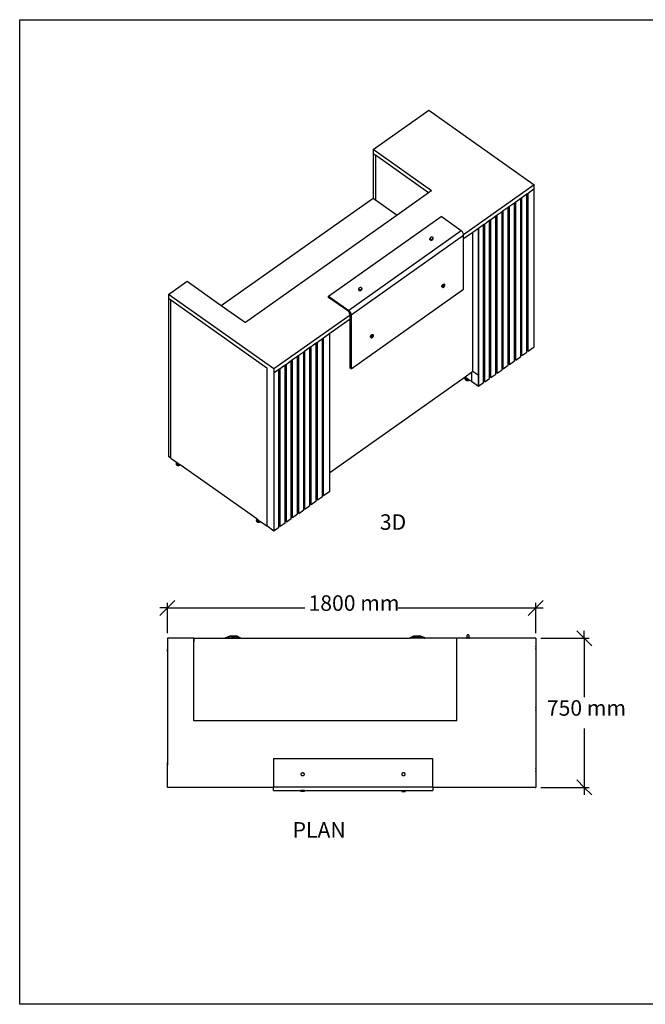
# Model space of a CAD drawing. Extents: x -3081 to 3020, y -2513 to 2288.
# Drawn here: x -3081 to -30, y -2513 to 2288 of the extents above; entities that cross this region are included whole.
import ezdxf

# ---------------------------------------------------------------- set-up
doc = ezdxf.new("R2010")
doc.units = 0
doc.layers.get('0').update_dxf_attribs({"linetype": 'CONTINUOUS'})
doc.styles.add('TAHOMA', font='txt')

msp = doc.modelspace()

# ---------------------------------------------------------------- linework, layer by layer
for p, q in [((-3080.9, -2513.1), (-3080.9, 2287.9)), ((-3080.9, 2287.9), (3020.1, 2287.9)), ((-1357.9, 1654.2), (-1085.8, 1846.6)), ((-1085.8, 1846.6), (-571.5, 1482.9)), ((-1073.5, 1453.1), (-1357.9, 1654.2)), ((-1357.9, 1654.2), (-1357.9, 1635.3)), ((-1357.9, 1635.3), (-1357.9, 1635.3)), ((-1357.9, 1635.3), (-1346.2, 1627)), ((-1357.9, 1635.3), (-1357.9, 1418.1)), ((-1357.9, 1635.3), (-1357.9, 1635.3)), ((-1357.9, 1635.3), (-1346.2, 1627.1)), ((-1086.8, 1443.6), (-1346.2, 1627.1)), ((-1346.2, 1627.1), (-1346.2, 1627)), ((-1346.2, 1627), (-1346.2, 1409.9)), ((-1086.8, 1443.6), (-1240.4, 1335)), ((-1073.5, 1453.1), (-1086.8, 1443.6)), ((-571.5, 1482.9), (-916.3, 1239.1)), ((-607.8, 1438.4), (-601.7, 1442.6)), ((-601.7, 1442.6), (-571.5, 1464)), ((-601.7, 671.1), (-601.7, 1442.6)), ((-571.5, 1464), (-571.5, 1482.9)), ((-571.5, 692.5), (-571.5, 1464)), ((-2098, 894.8), (-1357.9, 1418.1)), ((-1357.9, 1418.1), (-1346.2, 1409.9)), ((-1346.2, 1409.9), (-1240.4, 1335)), ((-692.5, 1378.4), (-668.3, 1395.6)), ((-668.3, 1395.6), (-662.3, 1399.8)), ((-668.3, 632.6), (-668.3, 1395.6)), ((-662.3, 1399.8), (-638.1, 1417)), ((-662.3, 628.3), (-662.3, 1399.8)), ((-638.1, 1417), (-632, 1421.2)), ((-638.1, 654), (-638.1, 1417)), ((-632, 1421.2), (-607.8, 1438.4)), ((-632, 649.7), (-632, 1421.2)), ((-607.8, 675.4), (-607.8, 1438.4)), ((-753.1, 1335.6), (-728.9, 1352.8)), ((-728.9, 1352.8), (-722.8, 1357)), ((-728.9, 589.8), (-728.9, 1352.8)), ((-722.8, 1357), (-698.6, 1374.2)), ((-722.8, 585.5), (-722.8, 1357)), ((-698.6, 1374.2), (-692.5, 1378.4)), ((-698.6, 611.2), (-698.6, 1374.2)), ((-692.5, 606.9), (-692.5, 1378.4)), ((-1240.4, 1335), (-1980.5, 811.7)), ((-1575, 939.5), (-1025.9, 1327.7)), ((-927.7, 1258.3), (-1025.9, 1327.7)), ((-813.6, 1292.8), (-789.4, 1310)), ((-789.4, 1310), (-783.3, 1314.2)), ((-789.4, 547), (-789.4, 1310)), ((-783.3, 1314.2), (-759.1, 1331.4)), ((-783.3, 542.7), (-783.3, 1314.2)), ((-759.1, 1331.4), (-753.1, 1335.6)), ((-759.1, 568.4), (-759.1, 1331.4)), ((-753.1, 564.1), (-753.1, 1335.6)), ((-927.7, 1258.3), (-1476.8, 870.1)), ((-925.9, 1256.9), (-927.7, 1258.3)), ((-924.1, 1255.1), (-925.9, 1256.9)), ((-922.4, 1253.1), (-924.1, 1255.1)), ((-920.9, 1250.9), (-922.4, 1253.1)), ((-919.5, 1248.5), (-920.9, 1250.9)), ((-918.3, 1246.1), (-919.5, 1248.5)), ((-916.1, 1220.4), (-870.9, 1252.4)), ((-870.9, 1252.4), (-843.9, 1271.4)), ((-870.9, 574), (-870.9, 1252.4)), ((-843.9, 1271.4), (-843.7, 1271.5)), ((-843.9, 1271.4), (-843.9, 554.9)), ((-843.7, 1271.5), (-843.6, 1271.6)), ((-843.6, 1271.6), (-819.7, 1288.6)), ((-843.6, 500.1), (-843.6, 1271.6)), ((-819.7, 1288.6), (-813.6, 1292.8)), ((-819.7, 525.6), (-819.7, 1288.6)), ((-813.6, 521.3), (-813.6, 1292.8)), ((-1465.2, 848.2), (-916.1, 1236.5)), ((-1080.2, 1221.5), (-1080.3, 1220.6)), ((-1080.3, 1216.8), (-1080.3, 1220.6)), ((-1080.3, 1220.6), (-1080.2, 1219.9)), ((-1080.2, 1216.1), (-1080.3, 1216.8)), ((-1080, 1222.3), (-1080.2, 1221.5)), ((-1080.2, 1219.9), (-1079.9, 1219.1)), ((-1079.9, 1215.3), (-1080.2, 1216.1)), ((-1079.5, 1223.2), (-1080, 1222.3)), ((-1079.9, 1219.1), (-1079.4, 1218.5)), ((-1079.4, 1214.7), (-1079.9, 1215.3)), ((-1078.9, 1224), (-1079.5, 1223.2)), ((-1079.4, 1218.5), (-1078.7, 1217.9)), ((-1079.4, 1214.7), (-1078.7, 1214.1)), ((-1078.2, 1224.8), (-1078.9, 1224)), ((-1078.7, 1217.9), (-1077.9, 1217.4)), ((-1078.7, 1214.1), (-1077.9, 1213.6)), ((-1077.3, 1225.5), (-1078.2, 1224.8)), ((-1077.9, 1217.4), (-1077, 1217.1)), ((-1077.9, 1213.6), (-1077, 1213.3)), ((-1076.3, 1226.1), (-1077.3, 1225.5)), ((-1077, 1217.1), (-1075.9, 1216.9)), ((-1077, 1213.3), (-1075.9, 1213.1)), ((-1075.2, 1226.7), (-1076.3, 1226.1)), ((-1075.9, 1216.9), (-1074.8, 1216.8)), ((-1075.9, 1213.1), (-1074.8, 1213)), ((-1074, 1227.1), (-1075.2, 1226.7)), ((-1074.8, 1216.8), (-1073.6, 1216.8)), ((-1074.8, 1213), (-1073.6, 1213)), ((-1072.8, 1227.4), (-1074, 1227.1)), ((-1073.6, 1216.8), (-1072.4, 1217)), ((-1073.6, 1213), (-1072.4, 1213.2)), ((-1071.6, 1227.6), (-1072.8, 1227.4)), ((-1072.4, 1217), (-1071.2, 1217.3)), ((-1072.4, 1213.2), (-1071.2, 1213.5)), ((-1070.4, 1227.6), (-1071.6, 1227.6)), ((-1071.2, 1217.3), (-1070, 1217.7)), ((-1071.2, 1213.5), (-1070, 1213.9)), ((-1069.3, 1227.5), (-1070.4, 1227.6)), ((-1070, 1217.7), (-1068.9, 1218.3)), ((-1070, 1213.9), (-1068.9, 1214.5)), ((-1068.2, 1227.3), (-1069.3, 1227.5)), ((-1068.9, 1218.3), (-1067.9, 1218.9)), ((-1068.9, 1214.5), (-1067.9, 1215.1)), ((-1067.3, 1227), (-1068.2, 1227.3)), ((-1067.9, 1218.9), (-1067, 1219.6)), ((-1067.9, 1215.1), (-1067, 1215.8)), ((-1066.5, 1226.5), (-1067.3, 1227)), ((-1067, 1219.6), (-1066.3, 1220.4)), ((-1067, 1215.8), (-1066.3, 1216.6)), ((-1065.9, 1225.9), (-1066.5, 1226.5)), ((-1066.3, 1220.4), (-1065.7, 1221.2)), ((-1066.3, 1216.6), (-1065.7, 1217.4)), ((-1065.4, 1225.3), (-1065.9, 1225.9)), ((-1065.7, 1221.2), (-1065.2, 1222.1)), ((-1065.7, 1217.4), (-1065.2, 1218.3)), ((-1065.1, 1224.5), (-1065.4, 1225.3)), ((-1065.2, 1222.1), (-1065, 1222.9)), ((-1065.2, 1218.3), (-1065, 1219.1)), ((-1064.9, 1223.7), (-1065.1, 1224.5)), ((-1065, 1222.9), (-1064.9, 1223.7)), ((-1065, 1219.1), (-1064.9, 1219.9)), ((-1064.9, 1219.9), (-1064.9, 1223.7)), ((-917.3, 1243.6), (-918.3, 1246.1)), ((-916.6, 1241.1), (-917.3, 1243.6)), ((-916.3, 1239.1), (-916.6, 1241.1)), ((-916.2, 1238.7), (-916.3, 1239.1)), ((-916.1, 1236.5), (-916.2, 1238.7)), ((-916.1, 1220.4), (-916.1, 1236.5)), ((-916.1, 973.8), (-916.1, 1220.4)), ((-2355.6, 948.7), (-2264.9, 1012.9)), ((-2264.9, 1012.9), (-2098, 894.8)), ((-1465.2, 585.5), (-916.1, 973.8)), ((-1428, 975.6), (-1428.1, 974.7)), ((-1428.1, 974.7), (-1428.1, 970.9)), ((-1428.1, 974.7), (-1427.9, 973.9)), ((-1427.9, 970.1), (-1428.1, 970.9)), ((-1427.7, 976.4), (-1428, 975.6)), ((-1427.9, 973.9), (-1427.6, 973.2)), ((-1427.6, 969.4), (-1427.9, 970.1)), ((-1427.3, 977.3), (-1427.7, 976.4)), ((-1427.6, 973.2), (-1427.1, 972.5)), ((-1427.1, 968.7), (-1427.6, 969.4)), ((-1426.7, 978.1), (-1427.3, 977.3)), ((-1427.1, 972.5), (-1426.5, 972)), ((-1427.1, 968.7), (-1426.5, 968.2)), ((-1425.9, 978.9), (-1426.7, 978.1)), ((-1426.5, 972), (-1425.7, 971.5)), ((-1426.5, 968.2), (-1425.7, 967.7)), ((-1425, 979.6), (-1425.9, 978.9)), ((-1425.7, 971.5), (-1424.7, 971.2)), ((-1425.7, 967.7), (-1424.7, 967.4)), ((-1424, 980.2), (-1425, 979.6)), ((-1424.7, 971.2), (-1423.7, 970.9)), ((-1424.7, 967.4), (-1423.7, 967.1)), ((-1422.9, 980.8), (-1424, 980.2)), ((-1423.7, 970.9), (-1422.6, 970.9)), ((-1423.7, 967.1), (-1422.6, 967.1)), ((-1421.8, 981.2), (-1422.9, 980.8)), ((-1422.6, 970.9), (-1421.4, 970.9)), ((-1422.6, 967.1), (-1421.4, 967.1)), ((-1420.6, 981.5), (-1421.8, 981.2)), ((-1421.4, 970.9), (-1420.2, 971.1)), ((-1421.4, 967.1), (-1420.2, 967.3)), ((-1419.4, 981.7), (-1420.6, 981.5)), ((-1420.2, 971.1), (-1419, 971.4)), ((-1420.2, 967.3), (-1419, 967.6)), ((-1418.2, 981.7), (-1419.4, 981.7)), ((-1419, 971.4), (-1417.8, 971.8)), ((-1419, 967.6), (-1417.8, 968)), ((-1417.1, 981.6), (-1418.2, 981.7)), ((-1417.8, 971.8), (-1416.7, 972.4)), ((-1417.8, 968), (-1416.7, 968.6)), ((-1416, 981.4), (-1417.1, 981.6)), ((-1416.7, 972.4), (-1415.7, 973)), ((-1416.7, 968.6), (-1415.7, 969.2)), ((-1415.1, 981.1), (-1416, 981.4)), ((-1415.7, 973), (-1414.8, 973.7)), ((-1415.7, 969.2), (-1414.8, 969.9)), ((-1414.3, 980.6), (-1415.1, 981.1)), ((-1414.8, 973.7), (-1414, 974.5)), ((-1414.8, 969.9), (-1414, 970.7)), ((-1413.6, 980), (-1414.3, 980.6)), ((-1414, 974.5), (-1413.4, 975.3)), ((-1414, 970.7), (-1413.4, 971.5)), ((-1413.1, 979.4), (-1413.6, 980)), ((-1413.4, 975.3), (-1413, 976.2)), ((-1413.4, 971.5), (-1413, 972.4)), ((-1412.8, 978.6), (-1413.1, 979.4)), ((-1413, 976.2), (-1412.8, 977)), ((-1413, 972.4), (-1412.8, 973.2)), ((-1412.7, 977.8), (-1412.8, 978.6)), ((-1412.8, 977), (-1412.7, 977.8)), ((-1412.8, 973.2), (-1412.7, 974)), ((-1412.7, 977.8), (-1412.7, 974)), ((-1022.8, 988.5), (-1022.5, 989.5)), ((-1022.8, 987.6), (-1022.8, 988.5)), ((-1022.8, 986.8), (-1022.8, 987.6)), ((-1022.5, 986.1), (-1022.8, 986.8)), ((-1022.5, 989.5), (-1022.2, 990.5)), ((-1022.2, 985.6), (-1022.5, 986.1)), ((-1022.2, 990.5), (-1021.7, 991.6)), ((-1022.2, 985.6), (-1021.7, 985.2)), ((-1021.7, 991.6), (-1021, 992.7)), ((-1018.9, 983.3), (-1021.7, 985.2)), ((-1021, 992.7), (-1020.3, 993.7)), ((-1020.3, 993.7), (-1019.5, 994.8)), ((-1019.5, 986.2), (-1019.6, 985.3)), ((-1019.6, 985.3), (-1019.5, 984.5)), ((-1019.5, 994.8), (-1018.6, 995.7)), ((-1019.3, 987.1), (-1019.5, 986.2)), ((-1019.5, 984.5), (-1019.3, 983.8)), ((-1018.9, 988.2), (-1019.3, 987.1)), ((-1019.3, 983.8), (-1018.9, 983.3)), ((-1018.4, 989.3), (-1018.9, 988.2)), ((-1018.9, 983.3), (-1018.4, 982.9)), ((-1018.6, 995.7), (-1017.7, 996.6)), ((-1017.8, 990.4), (-1018.4, 989.3)), ((-1018.4, 982.9), (-1017.8, 982.7)), ((-1017, 991.4), (-1017.8, 990.4)), ((-1017.8, 982.7), (-1017, 982.6)), ((-1017.7, 996.6), (-1016.7, 997.3)), ((-1016.2, 992.4), (-1017, 991.4)), ((-1017, 982.6), (-1016.2, 982.8)), ((-1016.7, 997.3), (-1015.8, 997.9)), ((-1015.3, 993.4), (-1016.2, 992.4)), ((-1016.2, 982.8), (-1015.3, 983.1)), ((-1015.8, 997.9), (-1014.8, 998.4)), ((-1014.4, 994.3), (-1015.3, 993.4)), ((-1015.3, 983.1), (-1014.4, 983.5)), ((-1014.8, 998.4), (-1014, 998.7)), ((-1013.5, 995), (-1014.4, 994.3)), ((-1014.4, 983.5), (-1013.5, 984.1)), ((-1014, 998.7), (-1013.1, 998.8)), ((-1012.5, 995.6), (-1013.5, 995)), ((-1013.5, 984.1), (-1012.5, 984.9)), ((-1013.1, 998.8), (-1012.4, 998.8)), ((-1011.6, 996.1), (-1012.5, 995.6)), ((-1012.5, 984.9), (-1011.6, 985.7)), ((-1012.4, 998.8), (-1011.8, 998.6)), ((-1008.5, 996.2), (-1011.8, 998.6)), ((-1010.7, 996.4), (-1011.6, 996.1)), ((-1011.6, 985.7), (-1010.7, 986.7)), ((-1009.9, 996.5), (-1010.7, 996.4)), ((-1010.7, 986.7), (-1009.9, 987.7)), ((-1009.1, 996.5), (-1009.9, 996.5)), ((-1009.9, 987.7), (-1009.1, 988.8)), ((-1008.5, 996.2), (-1009.1, 996.5)), ((-1009.1, 988.8), (-1008.5, 989.9)), ((-1008, 995.9), (-1008.5, 996.2)), ((-1008.5, 989.9), (-1008, 990.9)), ((-1007.7, 995.3), (-1008, 995.9)), ((-1008, 990.9), (-1007.7, 992)), ((-1007.4, 994.7), (-1007.7, 995.3)), ((-1007.7, 992), (-1007.4, 993)), ((-1007.4, 993.9), (-1007.4, 994.7)), ((-1007.4, 993), (-1007.4, 993.9)), ((-1841.3, 585), (-2355.6, 948.7)), ((-2355.6, 948.7), (-2355.6, 929.9)), ((-2355.6, 929.9), (-2343.9, 921.6)), ((-2355.6, 929.9), (-2355.6, 158.3)), ((-2343.9, 921.6), (-1876.3, 591)), ((-2343.9, 150.1), (-2343.9, 921.6)), ((-1575, 934), (-1575, 939.5)), ((-1575, 939.5), (-1476.8, 870.1)), ((-1481.5, 867.9), (-1575, 934)), ((-2098, 894.8), (-1980.5, 811.7)), ((-1479.7, 866.5), (-1481.5, 867.9)), ((-1477.9, 864.7), (-1479.7, 866.5)), ((-1476.2, 862.7), (-1477.9, 864.7)), ((-1476.8, 870.1), (-1475, 868.6)), ((-1475, 868.6), (-1473.2, 866.8)), ((-1473.2, 866.8), (-1471.5, 864.8)), ((-1471.5, 864.8), (-1470, 862.6)), ((-1469.9, 847.6), (-1841.3, 585)), ((-1568.9, 758.8), (-1469.8, 828.8)), ((-1474.7, 860.5), (-1476.2, 862.7)), ((-1473.3, 858.1), (-1474.7, 860.5)), ((-1472.1, 855.7), (-1473.3, 858.1)), ((-1471.1, 853.2), (-1472.1, 855.7)), ((-1470.4, 850.7), (-1471.1, 853.2)), ((-1470, 848.3), (-1470.4, 850.7)), ((-1470, 862.6), (-1468.6, 860.2)), ((-1469.9, 847.6), (-1470, 848.3)), ((-1469.8, 846.1), (-1469.9, 847.6)), ((-1469.8, 828.8), (-1469.8, 846.1)), ((-1469.8, 588.9), (-1469.8, 828.8)), ((-1468.6, 860.2), (-1467.4, 857.8)), ((-1467.4, 857.8), (-1466.4, 855.3)), ((-1466.4, 855.3), (-1465.7, 852.8)), ((-1465.7, 852.8), (-1465.3, 850.5)), ((-1465.3, 850.5), (-1465.2, 848.2)), ((-1465.2, 848.2), (-1465.2, 585.5)), ((-1629.4, 716), (-1605.2, 733.1)), ((-1605.2, 733.1), (-1599.1, 737.4)), ((-1605.2, -29.9), (-1605.2, 733.1)), ((-1599.1, 737.4), (-1568.9, 758.8)), ((-1599.1, -34.1), (-1599.1, 737.4)), ((-1568.9, 80.5), (-1568.9, 758.8)), ((-1370.6, 741.7), (-1370.5, 742.6)), ((-1370.5, 740.9), (-1370.6, 741.7)), ((-1370.5, 742.6), (-1370.3, 743.6)), ((-1370.3, 740.2), (-1370.5, 740.9)), ((-1370.3, 743.6), (-1369.9, 744.6)), ((-1369.9, 739.7), (-1370.3, 740.2)), ((-1369.9, 744.6), (-1369.4, 745.7)), ((-1369.9, 739.7), (-1369.4, 739.3)), ((-1369.4, 745.7), (-1368.8, 746.8)), ((-1369.4, 739.3), (-1366.7, 737.4)), ((-1368.8, 746.8), (-1368.1, 747.8)), ((-1368.1, 747.8), (-1367.3, 748.9)), ((-1367.3, 748.9), (-1366.4, 749.8)), ((-1367, 741.2), (-1367.3, 740.3)), ((-1367.3, 740.3), (-1367.3, 739.4)), ((-1367.3, 739.4), (-1367.3, 738.6)), ((-1367.3, 738.6), (-1367, 737.9)), ((-1366.7, 742.3), (-1367, 741.2)), ((-1367, 737.9), (-1366.7, 737.4)), ((-1366.2, 743.4), (-1366.7, 742.3)), ((-1366.7, 737.4), (-1366.2, 737)), ((-1366.4, 749.8), (-1365.5, 750.7)), ((-1365.5, 744.5), (-1366.2, 743.4)), ((-1366.2, 737), (-1365.5, 736.8)), ((-1365.5, 750.7), (-1364.5, 751.4)), ((-1364.8, 745.5), (-1365.5, 744.5)), ((-1365.5, 736.8), (-1364.8, 736.7)), ((-1364, 746.5), (-1364.8, 745.5)), ((-1364.8, 736.7), (-1364, 736.9)), ((-1364.5, 751.4), (-1363.5, 752)), ((-1363.1, 747.5), (-1364, 746.5)), ((-1364, 736.9), (-1363.1, 737.2)), ((-1363.5, 752), (-1362.6, 752.5)), ((-1362.2, 748.4), (-1363.1, 747.5)), ((-1363.1, 737.2), (-1362.2, 737.6)), ((-1362.6, 752.5), (-1361.7, 752.8)), ((-1361.2, 749.1), (-1362.2, 748.4)), ((-1362.2, 737.6), (-1361.2, 738.2)), ((-1361.7, 752.8), (-1360.9, 752.9)), ((-1360.3, 749.7), (-1361.2, 749.1)), ((-1361.2, 738.2), (-1360.3, 739)), ((-1360.9, 752.9), (-1360.2, 752.9)), ((-1359.3, 750.2), (-1360.3, 749.7)), ((-1360.3, 739), (-1359.3, 739.8)), ((-1360.2, 752.9), (-1359.6, 752.7)), ((-1359.6, 752.7), (-1356.3, 750.3)), ((-1358.5, 750.5), (-1359.3, 750.2)), ((-1359.3, 739.8), (-1358.5, 740.8)), ((-1357.6, 750.6), (-1358.5, 750.5)), ((-1358.5, 740.8), (-1357.6, 741.8)), ((-1356.9, 750.6), (-1357.6, 750.6)), ((-1357.6, 741.8), (-1356.9, 742.9)), ((-1356.3, 750.3), (-1356.9, 750.6)), ((-1356.9, 742.9), (-1356.3, 744)), ((-1355.8, 750), (-1356.3, 750.3)), ((-1356.3, 744), (-1355.8, 745)), ((-1355.4, 749.4), (-1355.8, 750)), ((-1355.8, 745), (-1355.4, 746.1)), ((-1355.2, 748.8), (-1355.4, 749.4)), ((-1355.4, 746.1), (-1355.2, 747.1)), ((-1355.1, 748), (-1355.2, 748.8)), ((-1355.2, 747.1), (-1355.1, 748)), ((-1696, 668.9), (-1689.9, 673.2)), ((-1689.9, 673.2), (-1665.7, 690.3)), ((-1689.9, -98.3), (-1689.9, 673.2)), ((-1665.7, 690.3), (-1659.7, 694.6)), ((-1665.7, -72.7), (-1665.7, 690.3)), ((-1659.7, 694.6), (-1635.4, 711.7)), ((-1659.7, -76.9), (-1659.7, 694.6)), ((-1635.4, 711.7), (-1629.4, 716)), ((-1635.4, -51.3), (-1635.4, 711.7)), ((-1629.4, -55.5), (-1629.4, 716)), ((-601.7, 671.1), (-607.8, 675.4)), ((-607.8, 666.8), (-607.8, 675.4)), ((-601.7, 671.1), (-571.5, 692.5)), ((-1780.7, 609), (-1756.5, 626.1)), ((-1756.5, 626.1), (-1750.5, 630.4)), ((-1756.5, -136.9), (-1756.5, 626.1)), ((-1750.5, 630.4), (-1726.2, 647.5)), ((-1750.5, -141.1), (-1750.5, 630.4)), ((-1726.2, 647.5), (-1720.2, 651.8)), ((-1726.2, -115.5), (-1726.2, 647.5)), ((-1720.2, 651.8), (-1696, 668.9)), ((-1720.2, -119.7), (-1720.2, 651.8)), ((-1696, -94.1), (-1696, 668.9)), ((-662.3, 628.3), (-668.3, 632.6)), ((-668.3, 624), (-668.3, 632.6)), ((-662.3, 628.3), (-638.1, 645.4)), ((-632, 649.7), (-638.1, 654)), ((-638.1, 645.4), (-638.1, 654)), ((-632, 649.7), (-607.8, 666.8)), ((-1876.3, 591), (-1876.3, -180.5)), ((-1841.3, 585), (-1841.3, 566.2)), ((-1841.3, 566.2), (-1817, 583.3)), ((-1817, 583.3), (-1811, 587.6)), ((-1817, -179.7), (-1817, 583.3)), ((-1811, 587.6), (-1786.8, 604.7)), ((-1811, -183.9), (-1811, 587.6)), ((-1786.8, 604.7), (-1780.7, 609)), ((-1786.8, -158.3), (-1786.8, 604.7)), ((-1780.7, -162.5), (-1780.7, 609)), ((-1465.2, 585.5), (-1469.8, 588.9)), ((-753.1, 564.1), (-728.9, 581.2)), ((-722.8, 585.5), (-728.9, 589.8)), ((-728.9, 581.2), (-728.9, 589.8)), ((-722.8, 585.5), (-698.6, 602.6)), ((-692.5, 606.9), (-698.6, 611.2)), ((-698.6, 602.6), (-698.6, 611.2)), ((-692.5, 606.9), (-668.3, 624)), ((-1841.3, 566.2), (-1841.3, -205.4)), ((-1568.9, 80.5), (-909.5, 546.7)), ((-909.5, 546.7), (-878.6, 568.5)), ((-909.5, 546.7), (-906.4, 544.6)), ((-909.1, 540.6), (-909.2, 539.4)), ((-909.2, 539.4), (-909, 538.2)), ((-909.2, 535.6), (-909.2, 539.4)), ((-909.2, 535.6), (-909, 534.4)), ((-908.8, 541.7), (-909.1, 540.6)), ((-909, 538.2), (-908.5, 537.1)), ((-909, 534.4), (-908.5, 533.3)), ((-908.2, 542.8), (-908.8, 541.7)), ((-908.5, 537.1), (-907.8, 536)), ((-908.5, 533.3), (-907.8, 532.2)), ((-907.4, 543.8), (-908.2, 542.8)), ((-907.8, 536), (-906.9, 534.9)), ((-907.8, 532.2), (-906.9, 531.2)), ((-906.4, 544.6), (-907.4, 543.8)), ((-906.9, 534.9), (-905.8, 534)), ((-906.9, 531.2), (-905.8, 530.2)), ((-906.4, 544.6), (-902.1, 541.5)), ((-905.8, 534), (-904.5, 533.2)), ((-905.8, 530.2), (-904.5, 529.4)), ((-904.5, 533.2), (-903, 532.5)), ((-904.5, 529.4), (-903, 528.8)), ((-903, 532.5), (-901.5, 532.1)), ((-903, 528.8), (-901.5, 528.3)), ((-902.1, 541.5), (-902.1, 539.2)), ((-902.1, 541.5), (-896.1, 537.2)), ((-902, 538.8), (-902.1, 539.2)), ((-901.9, 538.4), (-902, 538.8)), ((-901.6, 538.1), (-901.9, 538.4)), ((-901.3, 537.7), (-901.6, 538.1)), ((-901.5, 532.1), (-899.8, 531.7)), ((-901.5, 528.3), (-899.8, 528)), ((-901, 537.4), (-901.3, 537.7)), ((-900.5, 537.2), (-901, 537.4)), ((-900, 536.9), (-900.5, 537.2)), ((-899.5, 536.8), (-900, 536.9)), ((-899.8, 531.7), (-898.2, 531.6)), ((-899, 536.7), (-899.5, 536.8)), ((-898.4, 536.6), (-899, 536.7)), ((-897.9, 536.6), (-898.4, 536.6)), ((-898.2, 531.6), (-896.5, 531.7)), ((-897.3, 536.7), (-897.9, 536.6)), ((-896.8, 536.9), (-897.3, 536.7)), ((-896.3, 537), (-896.8, 536.9)), ((-896.5, 531.7), (-894.9, 531.9)), ((-896.5, 527.9), (-894.9, 528.1)), ((-896.1, 537.2), (-896.3, 537)), ((-896.1, 537.2), (-890.9, 533.5)), ((-894.9, 531.9), (-893.4, 532.3)), ((-894.9, 528.1), (-893.4, 528.5)), ((-893.4, 532.3), (-892, 532.9)), ((-893.4, 528.5), (-892, 529.1)), ((-892, 532.9), (-890.9, 533.5)), ((-892, 529.1), (-890.7, 529.8)), ((-890.9, 533.5), (-888.7, 532)), ((-890.7, 529.8), (-889.7, 530.7)), ((-889.7, 530.7), (-888.9, 531.7)), ((-888.9, 531.7), (-888.7, 532)), ((-888.7, 532), (-878.6, 524.9)), ((-878.6, 568.5), (-870.9, 574)), ((-878.6, 568.5), (-878.6, 524.9)), ((-870.9, 574), (-843.9, 554.9)), ((-843.9, 554.9), (-843.9, 500.3)), ((-813.6, 521.3), (-789.4, 538.4)), ((-783.3, 542.7), (-789.4, 547)), ((-789.4, 538.4), (-789.4, 547)), ((-783.3, 542.7), (-759.1, 559.8)), ((-753.1, 564.1), (-759.1, 568.4)), ((-759.1, 559.8), (-759.1, 568.4)), ((-899.8, 528), (-898.2, 527.8)), ((-898.2, 527.8), (-896.5, 527.9)), ((-878.6, 524.9), (-843.9, 500.3)), ((-843.9, 500.3), (-843.9, 499.9)), ((-843.6, 500.1), (-843.9, 499.9)), ((-819.7, 517), (-843.6, 500.1)), ((-813.6, 521.3), (-819.7, 525.6)), ((-819.7, 517), (-819.7, 525.6)), ((-2343.9, 150.1), (-2355.6, 158.3)), ((-2343.9, 150.1), (-2316.4, 130.6)), ((-2318.5, 127.1), (-2318.6, 126)), ((-2318.6, 126), (-2318.4, 124.8)), ((-2318.6, 126), (-2318.6, 122.2)), ((-2318.6, 122.2), (-2318.4, 121)), ((-2318.2, 128.3), (-2318.5, 127.1)), ((-2318.4, 124.8), (-2318, 123.6)), ((-2318.4, 121), (-2318, 119.8)), ((-2317.6, 129.3), (-2318.2, 128.3)), ((-2318, 123.6), (-2317.3, 122.5)), ((-2318, 119.8), (-2317.3, 118.7)), ((-2316.8, 130.3), (-2317.6, 129.3)), ((-2317.3, 122.5), (-2316.4, 121.5)), ((-2317.3, 118.7), (-2316.4, 117.7)), ((-2316.4, 130.6), (-2316.8, 130.3)), ((-2316.4, 130.6), (-2311.5, 127.2)), ((-2316.4, 121.5), (-2315.2, 120.6)), ((-2316.4, 117.7), (-2315.2, 116.8)), ((-2315.2, 120.6), (-2313.9, 119.8)), ((-2315.2, 116.8), (-2313.9, 116)), ((-2313.9, 119.8), (-2312.5, 119.1)), ((-2313.9, 116), (-2312.5, 115.3)), ((-2312.5, 119.1), (-2310.9, 118.6)), ((-2312.5, 115.3), (-2310.9, 114.8)), ((-2311.5, 125.8), (-2311.5, 127.2)), ((-2311.5, 127.2), (-2306.2, 123.4)), ((-2311.5, 125.4), (-2311.5, 125.8)), ((-2311.3, 125), (-2311.5, 125.4)), ((-2311.1, 124.6), (-2311.3, 125)), ((-2310.8, 124.3), (-2311.1, 124.6)), ((-2310.9, 118.6), (-2309.3, 118.3)), ((-2310.9, 114.8), (-2309.3, 114.5)), ((-2310.4, 124), (-2310.8, 124.3)), ((-2310, 123.7), (-2310.4, 124)), ((-2309.5, 123.5), (-2310, 123.7)), ((-2309, 123.3), (-2309.5, 123.5)), ((-2309.3, 118.3), (-2307.6, 118.2)), ((-2309.3, 114.5), (-2307.6, 114.4)), ((-2308.4, 123.2), (-2309, 123.3)), ((-2307.9, 123.2), (-2308.4, 123.2)), ((-2307.3, 123.2), (-2307.9, 123.2)), ((-2307.6, 118.2), (-2305.9, 118.2)), ((-2307.6, 114.4), (-2305.9, 114.4)), ((-2306.8, 123.3), (-2307.3, 123.2)), ((-2306.3, 123.4), (-2306.8, 123.3)), ((-2306.2, 123.4), (-2306.3, 123.4)), ((-2306.2, 123.4), (-2301, 119.7)), ((-2305.9, 118.2), (-2304.3, 118.4)), ((-2305.9, 114.4), (-2304.3, 114.7)), ((-2304.3, 118.4), (-2302.8, 118.9)), ((-2304.3, 114.7), (-2302.8, 115.1)), ((-2302.8, 118.9), (-2301.4, 119.4)), ((-2302.8, 115.1), (-2301.4, 115.7)), ((-2301.4, 119.4), (-2301, 119.7)), ((-2301.4, 115.7), (-2300.2, 116.4)), ((-2301, 119.7), (-2298.5, 118)), ((-2300.2, 116.4), (-2299.1, 117.3)), ((-2299.1, 117.3), (-2298.5, 118)), ((-1924.8, -146.2), (-2298.5, 118)), ((-1568.9, -12.7), (-1568.9, 80.5)), ((-1605.2, -38.4), (-1629.4, -55.5)), ((-1599.1, -34.1), (-1605.2, -29.9)), ((-1605.2, -38.4), (-1605.2, -29.9)), ((-1568.9, -12.7), (-1599.1, -34.1)), ((-1689.9, -98.3), (-1696, -94.1)), ((-1696, -102.6), (-1696, -94.1)), ((-1689.9, -98.3), (-1665.7, -81.2)), ((-1659.7, -76.9), (-1665.7, -72.7)), ((-1665.7, -81.2), (-1665.7, -72.7)), ((-1635.4, -59.8), (-1659.7, -76.9)), ((-1629.4, -55.5), (-1635.4, -51.3)), ((-1635.4, -59.8), (-1635.4, -51.3)), ((-1750.5, -141.1), (-1756.5, -136.9)), ((-1756.5, -145.4), (-1756.5, -136.9)), ((-1726.2, -124), (-1750.5, -141.1)), ((-1720.2, -119.7), (-1726.2, -115.5)), ((-1726.2, -124), (-1726.2, -115.5)), ((-1720.2, -119.7), (-1696, -102.6)), ((-1926.6, -148.6), (-1927, -149.8)), ((-1927, -149.8), (-1927, -150.9)), ((-1927, -150.9), (-1926.8, -152.1)), ((-1927, -154.7), (-1927, -150.9)), ((-1927, -154.7), (-1926.8, -155.9)), ((-1926.8, -152.1), (-1926.4, -153.3)), ((-1926.8, -155.9), (-1926.4, -157.1)), ((-1926, -147.6), (-1926.6, -148.6)), ((-1926.4, -153.3), (-1925.7, -154.4)), ((-1926.4, -157.1), (-1925.7, -158.2)), ((-1925.2, -146.6), (-1926, -147.6)), ((-1925.7, -154.4), (-1924.8, -155.4)), ((-1925.7, -158.2), (-1924.8, -159.2)), ((-1924.8, -146.2), (-1925.2, -146.6)), ((-1924.8, -146.2), (-1919.9, -149.7)), ((-1924.8, -155.4), (-1923.6, -156.3)), ((-1924.8, -159.2), (-1923.6, -160.1)), ((-1923.6, -156.3), (-1922.3, -157.1)), ((-1923.6, -160.1), (-1922.3, -160.9)), ((-1922.3, -157.1), (-1920.9, -157.8)), ((-1922.3, -160.9), (-1920.9, -161.6)), ((-1920.9, -157.8), (-1919.3, -158.3)), ((-1920.9, -161.6), (-1919.3, -162.1)), ((-1919.9, -149.7), (-1919.9, -151.1)), ((-1919.9, -149.7), (-1914.7, -153.5)), ((-1919.9, -151.5), (-1919.9, -151.1)), ((-1919.7, -151.9), (-1919.9, -151.5)), ((-1919.5, -152.3), (-1919.7, -151.9)), ((-1919.2, -152.6), (-1919.5, -152.3)), ((-1919.3, -158.3), (-1917.7, -158.6)), ((-1919.3, -162.1), (-1917.7, -162.4)), ((-1918.8, -152.9), (-1919.2, -152.6)), ((-1918.4, -153.2), (-1918.8, -152.9)), ((-1917.9, -153.4), (-1918.4, -153.2)), ((-1917.4, -153.6), (-1917.9, -153.4)), ((-1917.7, -158.6), (-1916, -158.7)), ((-1917.7, -162.4), (-1916, -162.5)), ((-1916.8, -153.7), (-1917.4, -153.6)), ((-1916.3, -153.7), (-1916.8, -153.7)), ((-1915.7, -153.7), (-1916.3, -153.7)), ((-1916, -158.7), (-1914.3, -158.7)), ((-1916, -162.5), (-1914.3, -162.5)), ((-1915.2, -153.6), (-1915.7, -153.7)), ((-1914.7, -153.5), (-1915.2, -153.6)), ((-1914.6, -153.5), (-1914.7, -153.5)), ((-1914.7, -153.5), (-1909.4, -157.2)), ((-1914.3, -158.7), (-1912.7, -158.5)), ((-1914.3, -162.5), (-1912.7, -162.2)), ((-1912.7, -158.5), (-1911.2, -158)), ((-1912.7, -162.2), (-1911.2, -161.8)), ((-1911.2, -158), (-1909.8, -157.5)), ((-1911.2, -161.8), (-1909.8, -161.2)), ((-1909.8, -157.5), (-1909.4, -157.2)), ((-1909.8, -161.2), (-1908.6, -160.5)), ((-1909.4, -157.2), (-1906.9, -158.9)), ((-1908.6, -160.5), (-1907.6, -159.6)), ((-1907.6, -159.6), (-1906.9, -158.9)), ((-1906.9, -158.9), (-1876.3, -180.5)), ((-1841.3, -205.4), (-1876.3, -180.5)), ((-1817, -188.2), (-1841.3, -205.4)), ((-1811, -183.9), (-1817, -179.7)), ((-1817, -188.2), (-1817, -179.7)), ((-1786.8, -166.8), (-1811, -183.9)), ((-1780.7, -162.5), (-1786.8, -158.3)), ((-1786.8, -166.8), (-1786.8, -158.3)), ((-1756.5, -145.4), (-1780.7, -162.5)), ((-2052.3, -715.8), (-2081, -728)), ((-2053.9, -717.7), (-2067, -723.4)), ((-2021, -717.5), (-2052.3, -715.8)), ((-2049.4, -718.4), (-2031.2, -718.4)), ((-2031.2, -718.4), (-2023.1, -718.5)), ((-2023.1, -718.5), (-2013.6, -723.4)), ((-2002.1, -728), (-2021, -717.5)), ((-1161, -717.5), (-1180, -728)), ((-1168.4, -723.4), (-1158.9, -718.5)), ((-1129.7, -715.8), (-1161, -717.5)), ((-1158.9, -718.5), (-1150.8, -718.4)), ((-1150.8, -718.4), (-1132.6, -718.4)), ((-1101, -728), (-1129.7, -715.8)), ((-1115.1, -723.4), (-1128.2, -717.7)), ((-898.4, -712.8), (-899, -713.5)), ((-899, -726.1), (-899, -713.5)), ((-896.7, -711.4), (-898.4, -712.8)), ((-894.4, -710.9), (-896.7, -711.4)), ((-892.1, -711.4), (-894.4, -710.9)), ((-890.5, -712.8), (-892.1, -711.4)), ((-889.8, -714.6), (-890.5, -712.8)), ((-889.8, -726.1), (-889.8, -714.6)), ((-2360.6, -728), (-2360.6, -780.7)), ((-2232.3, -728), (-2360.6, -728)), ((-2232.3, -728), (-2232.3, -728)), ((-2232.3, -730.2), (-2232.3, -728)), ((-2232.3, -728), (-2081, -728)), ((-2232.3, -728), (-2232.3, -730.2)), ((-2232.3, -744.5), (-2232.3, -730.2)), ((-2232.3, -730.2), (-2232.3, -744.5)), ((-2232.3, -744.5), (-2232.3, -744.5)), ((-2232.3, -1130.2), (-2232.3, -744.5)), ((-2081, -728), (-2075.8, -728)), ((-2075.8, -728), (-2067, -723.4)), ((-2075.8, -728), (-2074.7, -728)), ((-2074.7, -728), (-2067, -723.4)), ((-2074.7, -728), (-2066.9, -728)), ((-2058.4, -723.2), (-2066.9, -728)), ((-2066.9, -728), (-2047.8, -728)), ((-2029.4, -721.6), (-2058.4, -723.2)), ((-2047.8, -726.2), (-2047.8, -728)), ((-2032.1, -726.2), (-2047.8, -726.2)), ((-2047.8, -728), (-2032.1, -728)), ((-2032.1, -726.2), (-2032.1, -728)), ((-2032.1, -728), (-2014.1, -728)), ((-2014.1, -728), (-2029.4, -721.6)), ((-2014.1, -728), (-2005.9, -728)), ((-2013.6, -723.4), (-2005.2, -728)), ((-2013.6, -723.4), (-2005.9, -728)), ((-2005.9, -728), (-2005.2, -728)), ((-2002.1, -728), (-2005.2, -728)), ((-2002.1, -728), (-1180, -728)), ((-1176.8, -728), (-1180, -728)), ((-1176.8, -728), (-1168.4, -723.4)), ((-1176.1, -728), (-1176.8, -728)), ((-1176.1, -728), (-1168.4, -723.4)), ((-1168, -728), (-1176.1, -728)), ((-1152.6, -721.6), (-1168, -728)), ((-1149.9, -728), (-1168, -728)), ((-1123.6, -723.2), (-1152.6, -721.6)), ((-1149.9, -728), (-1149.9, -726.2)), ((-1149.9, -726.2), (-1134.2, -726.2)), ((-1134.2, -728), (-1149.9, -728)), ((-1134.2, -728), (-1134.2, -726.2)), ((-1115.1, -728), (-1134.2, -728)), ((-1115.1, -728), (-1123.6, -723.2)), ((-1115.1, -723.4), (-1106.2, -728)), ((-1115.1, -723.4), (-1107.4, -728)), ((-1107.4, -728), (-1115.1, -728)), ((-1106.2, -728), (-1107.4, -728)), ((-1101, -728), (-1106.2, -728)), ((-949.7, -728), (-1101, -728)), ((-949.7, -1130.2), (-949.7, -728)), ((-899, -728), (-949.7, -728)), ((-902.6, -727.9), (-902.6, -726.1)), ((-902.6, -726.1), (-899, -726.1)), ((-902.6, -727.9), (-899, -727.9)), ((-898.6, -726.1), (-899, -726.1)), ((-899, -727.9), (-899, -728)), ((-889.8, -727.9), (-899, -727.9)), ((-889.8, -728), (-899, -728)), ((-898.6, -726.1), (-898.1, -725.2)), ((-890.3, -726.1), (-898.6, -726.1)), ((-898.1, -725.2), (-897.1, -724.2)), ((-897.1, -724.2), (-895.8, -723.5)), ((-895.8, -723.5), (-894.4, -723.3)), ((-894.4, -723.3), (-893, -723.5)), ((-893, -723.5), (-891.7, -724.2)), ((-891.7, -724.2), (-890.7, -725.2)), ((-890.7, -725.2), (-890.3, -726.1)), ((-889.8, -726.1), (-890.3, -726.1)), ((-889.8, -726.1), (-886.9, -726.1)), ((-889.8, -727.9), (-889.8, -728)), ((-889.8, -727.9), (-886.9, -727.9)), ((-564.9, -728), (-889.8, -728)), ((-886.9, -727.9), (-886.9, -726.1)), ((-564.9, -728), (-564.9, -766.7)), ((-564.3, -767.4), (-564.9, -766.7)), ((-564.9, -766.7), (-564.9, -781.1)), ((-563.4, -768.9), (-564.3, -767.4)), ((-2362.2, -785), (-2362.3, -786.8)), ((-2362.3, -786.8), (-2362.2, -788.5)), ((-2361.8, -783.4), (-2362.2, -785)), ((-2362.2, -788.5), (-2361.8, -790.2)), ((-2361.2, -781.8), (-2361.8, -783.4)), ((-2361.8, -790.2), (-2361.2, -791.8)), ((-2360.6, -780.7), (-2361.2, -781.8)), ((-2361.2, -791.8), (-2360.6, -792.8)), ((-2360.6, -780.7), (-2360.6, -792.8)), ((-2360.6, -792.8), (-2360.6, -1334.5)), ((-564.9, -781.1), (-564.3, -780.4)), ((-564.9, -781.1), (-564.9, -1065.2)), ((-564.3, -780.4), (-563.4, -778.9)), ((-562.8, -770.5), (-563.4, -768.9)), ((-563.4, -778.9), (-562.8, -777.3)), ((-562.4, -772.2), (-562.8, -770.5)), ((-562.8, -777.3), (-562.4, -775.6)), ((-562.3, -773.9), (-562.4, -772.2)), ((-562.4, -775.6), (-562.3, -773.9)), ((-564.3, -1066), (-564.9, -1065.2)), ((-564.9, -1065.2), (-564.9, -1079.7)), ((-564.9, -1079.7), (-564.3, -1078.9)), ((-564.9, -1079.7), (-564.9, -1362.7)), ((-563.4, -1067.5), (-564.3, -1066)), ((-564.3, -1078.9), (-563.4, -1077.5)), ((-562.8, -1069), (-563.4, -1067.5)), ((-563.4, -1077.5), (-562.8, -1075.9)), ((-562.4, -1070.7), (-562.8, -1069)), ((-562.8, -1075.9), (-562.4, -1074.2)), ((-562.3, -1072.5), (-562.4, -1070.7)), ((-562.4, -1074.2), (-562.3, -1072.5)), ((-949.7, -1130.2), (-2232.3, -1130.2)), ((-2362.2, -1338.8), (-2362.3, -1340.6)), ((-2362.3, -1340.6), (-2362.2, -1342.3)), ((-2361.8, -1337.2), (-2362.2, -1338.8)), ((-2362.2, -1342.3), (-2361.8, -1344)), ((-2361.2, -1335.6), (-2361.8, -1337.2)), ((-2361.8, -1344), (-2361.2, -1345.6)), ((-2360.6, -1334.5), (-2361.2, -1335.6)), ((-2360.6, -1334.5), (-2360.6, -1346.6)), ((-1843.8, -1315.1), (-1843.8, -1453.9)), ((-1843.8, -1315.1), (-1067.2, -1315.1)), ((-1067.2, -1453.9), (-1067.2, -1315.1)), ((-2361.2, -1345.6), (-2360.6, -1346.6)), ((-2360.6, -1455.4), (-2360.6, -1346.6)), ((-1709.9, -1390.3), (-1710, -1391.4)), ((-1710, -1391.4), (-1709.9, -1392.4)), ((-1709.6, -1389.3), (-1709.9, -1390.3)), ((-1709.1, -1388.4), (-1709.6, -1389.3)), ((-1708.4, -1387.5), (-1709.1, -1388.4)), ((-1707.5, -1386.7), (-1708.4, -1387.5)), ((-1706.5, -1386), (-1707.5, -1386.7)), ((-1705.3, -1385.5), (-1706.5, -1386)), ((-1704.1, -1385.1), (-1705.3, -1385.5)), ((-1702.7, -1384.8), (-1704.1, -1385.1)), ((-1701.4, -1384.8), (-1702.7, -1384.8)), ((-1700, -1384.8), (-1701.4, -1384.8)), ((-1698.7, -1385.1), (-1700, -1384.8)), ((-1697.5, -1385.5), (-1698.7, -1385.1)), ((-1696.3, -1386), (-1697.5, -1385.5)), ((-1695.3, -1386.7), (-1696.3, -1386)), ((-1694.4, -1387.5), (-1695.3, -1386.7)), ((-1693.7, -1388.4), (-1694.4, -1387.5)), ((-1693.2, -1389.3), (-1693.7, -1388.4)), ((-1692.9, -1390.3), (-1693.2, -1389.3)), ((-1692.8, -1391.4), (-1692.9, -1390.3)), ((-1692.9, -1392.4), (-1692.8, -1391.4)), ((-1218.1, -1390.3), (-1218.2, -1391.4)), ((-1218.2, -1391.4), (-1218.1, -1392.4)), ((-1217.8, -1389.3), (-1218.1, -1390.3)), ((-1217.3, -1388.4), (-1217.8, -1389.3)), ((-1216.6, -1387.5), (-1217.3, -1388.4)), ((-1215.7, -1386.7), (-1216.6, -1387.5)), ((-1214.7, -1386), (-1215.7, -1386.7)), ((-1213.5, -1385.5), (-1214.7, -1386)), ((-1212.2, -1385.1), (-1213.5, -1385.5)), ((-1210.9, -1384.8), (-1212.2, -1385.1)), ((-1209.6, -1384.8), (-1210.9, -1384.8)), ((-1208.2, -1384.8), (-1209.6, -1384.8)), ((-1206.9, -1385.1), (-1208.2, -1384.8)), ((-1205.7, -1385.5), (-1206.9, -1385.1)), ((-1204.5, -1386), (-1205.7, -1385.5)), ((-1203.5, -1386.7), (-1204.5, -1386)), ((-1202.6, -1387.5), (-1203.5, -1386.7)), ((-1201.9, -1388.4), (-1202.6, -1387.5)), ((-1201.4, -1389.3), (-1201.9, -1388.4)), ((-1201.1, -1390.3), (-1201.4, -1389.3)), ((-1201, -1391.4), (-1201.1, -1390.3)), ((-1201.1, -1392.4), (-1201, -1391.4)), ((-564.3, -1363.5), (-564.9, -1362.7)), ((-564.9, -1362.7), (-564.9, -1377.2)), ((-564.9, -1377.2), (-564.3, -1376.4)), ((-564.9, -1377.2), (-564.9, -1455.1)), ((-563.4, -1364.9), (-564.3, -1363.5)), ((-564.3, -1376.4), (-563.4, -1375)), ((-562.8, -1366.5), (-563.4, -1364.9)), ((-563.4, -1375), (-562.8, -1373.4)), ((-562.4, -1368.2), (-562.8, -1366.5)), ((-562.8, -1373.4), (-562.4, -1371.7)), ((-562.3, -1370), (-562.4, -1368.2)), ((-562.4, -1371.7), (-562.3, -1370)), ((-1709.9, -1392.4), (-1709.6, -1393.4)), ((-1709.6, -1393.4), (-1709.1, -1394.4)), ((-1709.1, -1394.4), (-1708.4, -1395.3)), ((-1708.4, -1395.3), (-1707.5, -1396)), ((-1707.5, -1396), (-1706.5, -1396.7)), ((-1706.5, -1396.7), (-1705.3, -1397.3)), ((-1705.3, -1397.3), (-1704.1, -1397.7)), ((-1704.1, -1397.7), (-1702.7, -1397.9)), ((-1702.7, -1397.9), (-1701.4, -1398)), ((-1701.4, -1398), (-1700, -1397.9)), ((-1700, -1397.9), (-1698.7, -1397.7)), ((-1698.7, -1397.7), (-1697.5, -1397.3)), ((-1697.5, -1397.3), (-1696.3, -1396.7)), ((-1696.3, -1396.7), (-1695.3, -1396)), ((-1695.3, -1396), (-1694.4, -1395.3)), ((-1694.4, -1395.3), (-1693.7, -1394.4)), ((-1693.7, -1394.4), (-1693.2, -1393.4)), ((-1693.2, -1393.4), (-1692.9, -1392.4)), ((-1218.1, -1392.4), (-1217.8, -1393.4)), ((-1217.8, -1393.4), (-1217.3, -1394.4)), ((-1217.3, -1394.4), (-1216.6, -1395.3)), ((-1216.6, -1395.3), (-1215.7, -1396)), ((-1215.7, -1396), (-1214.7, -1396.7)), ((-1214.7, -1396.7), (-1213.5, -1397.3)), ((-1213.5, -1397.3), (-1212.2, -1397.7)), ((-1212.2, -1397.7), (-1210.9, -1397.9)), ((-1210.9, -1397.9), (-1209.6, -1398)), ((-1209.6, -1398), (-1208.2, -1397.9)), ((-1208.2, -1397.9), (-1206.9, -1397.7)), ((-1206.9, -1397.7), (-1205.7, -1397.3)), ((-1205.7, -1397.3), (-1204.5, -1396.7)), ((-1204.5, -1396.7), (-1203.5, -1396)), ((-1203.5, -1396), (-1202.6, -1395.3)), ((-1202.6, -1395.3), (-1201.9, -1394.4)), ((-1201.9, -1394.4), (-1201.4, -1393.4)), ((-1201.4, -1393.4), (-1201.1, -1392.4)), ((-1843.8, -1455.4), (-2360.6, -1455.4)), ((-1067.2, -1453.9), (-1843.8, -1453.9)), ((-1843.8, -1453.9), (-1843.8, -1455.4)), ((-1843.8, -1470.4), (-1843.8, -1455.4)), ((-1843.8, -1470.4), (-1710, -1470.4)), ((-1710, -1475), (-1710, -1470.4)), ((-1692.8, -1470.4), (-1710, -1470.4)), ((-1692.8, -1475), (-1710, -1475)), ((-1692.8, -1475), (-1692.8, -1470.4)), ((-1692.8, -1470.4), (-1218.2, -1470.4)), ((-1218.2, -1470.4), (-1218.2, -1475)), ((-1218.2, -1470.4), (-1201, -1470.4)), ((-1218.2, -1475), (-1201, -1475)), ((-1201, -1470.4), (-1067.2, -1470.4)), ((-1201, -1470.4), (-1201, -1475)), ((-1067.2, -1455.4), (-1067.2, -1453.9)), ((-1067.2, -1455.4), (-1067.2, -1470.4)), ((-566.8, -1455.4), (-1067.2, -1455.4)), ((-566.8, -1455.4), (-564.9, -1455.4)), ((-564.9, -1455.1), (-564.9, -1455.4)), ((3020.1, -2513.1), (-3080.9, -2513.1))]:
    msp.add_line(p, q)
at = {"color": 250}
for p, q in [((-2360.6, -580.3), (-2324.2, -543.9)), ((-2360.6, -703.7), (-2360.6, -556)), ((-528.4, -543.9), (-564.9, -580.3)), ((-564.9, -703.7), (-564.9, -556)), ((-2397.1, -616.8), (-2360.6, -580.3)), ((-2360.6, -580.3), (-2397.1, -580.3)), ((-2360.6, -580.3), (-1690.6, -580.3)), ((-1234.9, -580.3), (-564.9, -580.3)), ((-564.9, -580.3), (-601.3, -616.8)), ((-564.9, -580.3), (-528.4, -580.3)), ((-364.6, -691.5), (-328.1, -728)), ((-328.1, -728), (-328.1, -691.5)), ((-540.6, -728), (-303.8, -728)), ((-328.1, -728), (-291.7, -764.4)), ((-328.1, -728), (-328.1, -1015.7)), ((-328.1, -1167.6), (-328.1, -1455.4)), ((-328.1, -1455.4), (-364.6, -1418.9)), ((-540.6, -1455.4), (-303.8, -1455.4)), ((-291.7, -1491.8), (-328.1, -1455.4)), ((-328.1, -1455.4), (-328.1, -1491.8))]:
    msp.add_line(p, q, dxfattribs=at)

# ---------------------------------------------------------------- texts
at = {"color": 250, "char_height": 75.63, "attachment_point": 7, "style": 'TAHOMA'}
for s, insert in [('3D', (-1324.7, -223.2)), ('1800 mm', (-1672.4, -618.1)), ('750 mm', (-510.4, -1129.5)), ('PLAN', (-1750.1, -1724.1))]:
    msp.add_mtext(s, dxfattribs=dict(at, insert=insert))

doc.saveas('drawing.dxf')
